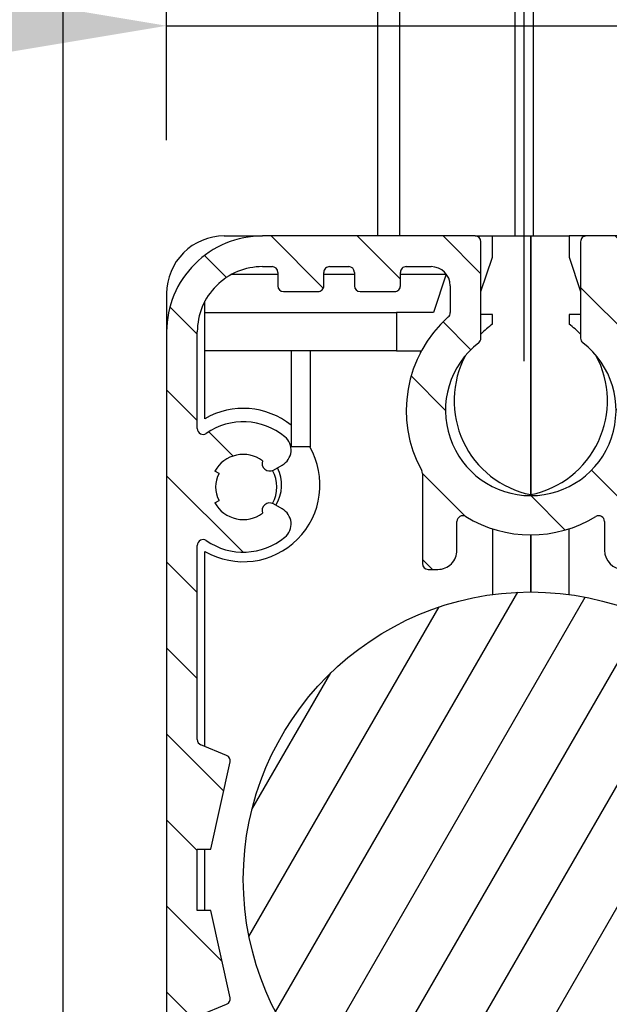
# Model space of a CAD drawing. Units: millimetres. Extents: x -1379 to 3690, y -742 to 2807.
# Drawn here: x 3210 to 3240, y 573 to 625 of the extents above; entities that cross this region are included whole.
import ezdxf

# ---------------------------------------------------------------- set-up
doc = ezdxf.new("R2010")
doc.units = ezdxf.units.MM
for name, color, linetype in [('Storama Masslinie', 1, 'Continuous'), ('Storama Stoff', 71, 'Continuous'), ('Storama Volllinie', 7, 'Continuous')]:
    doc.layers.add(name, color=color, linetype=linetype)
doc.styles.add('ADESK2', font='isocp')
doc.dimstyles.new('MASS1_10', dxfattribs={"dimtxt": 20, "dimasz": 20, "dimexe": 10, "dimexo": 10, "dimgap": 1, "dimtad": 0, "dimdec": 1, "dimdsep": 46, "dimtxsty": 'ADESK2', "dimcen": -10, "dimclrd": 1, "dimclre": 1, "dimclrt": 1, "dimadec": 0, "dimazin": 0, "dimtfac": 1, "dimtdec": 1, "dimtmove": 0, "dimatfit": 3, "dimfxl": 1, "dimtvp": 1, "dimtolj": 1, "dimtzin": 0, "dimarcsym": 0})

# ---------------------------------------------------------------- blocks, each defined once
blk = doc.blocks.new('*D66')
at = {"layer": 'Defpoints', "color": 0, "linetype": 'Continuous', "lineweight": -3, "transparency": 16777216}
for p in [(3255.562593936929, 624.2046694481157), (3255.562593936929, 609.8894848720324), (3217.362593923091, 608.2358950576181)]:
    blk.add_point(p, dxfattribs=at)
at = {"layer": 'Storama Masslinie', "color": 1, "linetype": 'Continuous', "lineweight": -2, "transparency": 16777216}
for p, q in [((3217.362593923091, 618.2358950576181), (3217.362593923091, 634.2046694481157)), ((3255.562593936929, 619.8894848720324), (3255.562593936929, 634.2046694481157)), ((3197.362593923091, 624.2046694481157), (3177.362593923091, 624.2046694481157)), ((3217.362593923091, 624.2046694481157), (3255.562593936929, 624.2046694481157)), ((3275.562593936929, 624.2046694481157), (3330.163184488096, 624.2046694481157))]:
    blk.add_line(p, q, dxfattribs=at)
at = {"layer": 'Storama Masslinie', "color": 1, "linetype": 'Continuous', "lineweight": -3, "transparency": 16777216}
for points in [[(3197.362593923091, 627.5380027814491), (3197.362593923091, 620.8713361147824), (3217.362593923091, 624.2046694481157)], [(3275.562593936929, 627.5380027814491), (3275.562593936929, 620.8713361147824), (3255.562593936929, 624.2046694481157)]]:
    blk.add_solid(points, dxfattribs=at)
at = {"layer": 'Storama Masslinie', "color": 1, "linetype": 'Continuous', "transparency": 16777216, "insert": (3318.163184488096, 644.2046694481157), "char_height": 20, "attachment_point": 5, "style": 'ADESK2'}
blk.add_mtext('\\A1;38', dxfattribs=at)

msp = doc.modelspace()

# ---------------------------------------------------------------- hatches: boundary and pattern name
at = {"layer": 'Storama Volllinie'}
h = msp.add_hatch(dxfattribs=at)
h.set_pattern_fill('ANSI31', color=256, scale=25.4, angle=90, style=0)
h.set_pattern_definition([(135, (2358.093417353906, 795.4495898286032), (-2.245064030267288, -2.245064030267288), [])])
edge = h.paths.add_edge_path()
edge.add_ellipse((3233.462593923108, 612.9358950575788), major_axis=(0.3000000000000009, -1.063143462154436e-12), ratio=1, start_angle=0, end_angle=89.99999999999781)
edge.add_line((3233.462593923108, 613.2358950575785), (3222.362593923107, 613.2358950576181))
edge.add_ellipse((3222.362593923091, 608.2358950576181), major_axis=(1.779307257088222e-11, 4.999999999999996), ratio=1, start_angle=0, end_angle=90.00000000000037)
edge.add_line((3217.362593923091, 608.2358950576358), (3217.362593922913, 558.2358950576358))
edge.add_ellipse((3222.362593922913, 558.2358950576181), major_axis=(-4.999999999999996, 1.778863167878371e-11), ratio=1, start_angle=2.872040877397055e-13, end_angle=89.9999999999999)
edge.add_line((3222.362593922895, 553.2358950576181), (3234.462593922895, 553.2358950575754))
edge.add_ellipse((3234.462593922896, 553.5358950575751), major_axis=(-1.066474131228333e-12, -0.300000000000007), ratio=1, start_angle=0, end_angle=90.0000000000001)
edge.add_line((3234.762593922896, 553.5358950575742), (3234.7625939229, 554.5358950575742))
edge.add_ellipse((3234.462593922899, 554.5358950575751), major_axis=(0.2999999999999939, -1.063143462154411e-12), ratio=1, start_angle=0, end_angle=89.9999999999995)
edge.add_line((3234.4625939229, 554.8358950575748), (3233.562593922901, 554.835895057578))
edge.add_line((3233.562593922901, 554.8358950575785), (3233.562593922907, 556.6358950575786))
edge.add_line((3233.562593922906, 556.6358950575782), (3239.162593922907, 556.6358950575582))
edge.add_line((3239.162593922907, 556.6358950575586), (3239.1625939229, 554.8358950575584))
edge.add_line((3239.162593922901, 554.8358950575584), (3238.262593922901, 554.8358950575616))
edge.add_ellipse((3238.2625939229, 554.5358950575614), major_axis=(1.066474131228333e-12, 0.300000000000007), ratio=1, start_angle=1.260559838865983e-13, end_angle=90.00000000000013)
edge.add_line((3237.962593922899, 554.5358950575628), (3237.962593922896, 553.5358950575628))
edge.add_ellipse((3238.262593922896, 553.5358950575614), major_axis=(-0.2999999999999978, 1.067584354252926e-12), ratio=1, start_angle=0, end_angle=90.00000000000203)
edge.add_line((3238.262593922894, 553.2358950575617), (3250.362593922895, 553.2358950575185))
edge.add_ellipse((3250.362593922913, 558.2358950575185), major_axis=(-1.779529301693147e-11, -4.999999999999996), ratio=1, start_angle=0, end_angle=90.00000000000037)
edge.add_line((3255.362593922913, 558.2358950575008), (3255.362593923091, 608.2358950575008))
edge.add_ellipse((3250.362593923091, 608.2358950575185), major_axis=(4.999999999999999, -1.778863167878372e-11), ratio=1, start_angle=2.872040877397055e-13, end_angle=89.9999999999999)
edge.add_line((3250.362593923108, 613.2358950575185), (3239.262593923109, 613.2358950575581))
edge.add_ellipse((3239.262593923107, 612.9358950575579), major_axis=(1.078131472986834e-12, 0.2999999999999892), ratio=1, start_angle=0, end_angle=90.00000000000233)
edge.add_line((3238.962593923108, 612.9358950575588), (3238.96259392309, 607.8978759187539))
edge.add_ellipse((3239.262593923089, 607.897875918753), major_axis=(-0.3000000000000053, 1.063143462154452e-12), ratio=1, start_angle=0, end_angle=52.37243124102103)
edge.add_ellipse((3236.362593923076, 604.1358950575682), major_axis=(2.716842105275711, 3.524382069952277), ratio=1, start_angle=75.2551375179612, end_angle=359.9999999999992, ccw=False)
edge.add_ellipse((3233.46259392309, 607.8978759187739), major_axis=(0.1831578947360019, -0.2375987912340428), ratio=1, start_angle=2.859186135523918e-12, end_angle=52.37243124101902)
edge.add_line((3233.762593923089, 607.897875918773), (3233.762593923107, 612.9358950575779))
edge = h.paths.add_edge_path(flags=0)
edge.add_line((3222.362593923102, 611.6358950576182), (3222.862593923102, 611.6358950576164))
edge.add_ellipse((3222.862593923102, 611.3358950576162), major_axis=(1.069804800302161e-12, 0.2999999999999937), ratio=1, start_angle=270.00000000000074, end_angle=360.00000000000074, ccw=False)
edge.add_line((3223.162593923101, 611.3358950576153), (3223.162593923098, 610.635895057615))
edge.add_ellipse((3223.462593923099, 610.6358950576141), major_axis=(-0.2999999999999981, 1.067584354252927e-12), ratio=1, start_angle=1.39084596035557e-11, end_angle=90.00000000000034)
edge.add_line((3223.462593923098, 610.3358950576139), (3225.262593923098, 610.3358950576076))
edge.add_ellipse((3225.262593923099, 610.6358950576077), major_axis=(-1.069804800302145e-12, -0.2999999999999892), ratio=1, start_angle=7.621669201793017e-13, end_angle=90.00000000000077)
edge.add_line((3225.562593923099, 610.6358950576068), (3225.562593923101, 611.3358950576071))
edge.add_ellipse((3225.862593923102, 611.3358950576057), major_axis=(-0.2999999999999937, 1.05870257005591e-12), ratio=1, start_angle=269.99999999999693, end_angle=359.9999999999851, ccw=False)
edge.add_line((3225.862593923102, 611.6358950576059), (3226.862593923102, 611.6358950576023))
edge.add_ellipse((3226.862593923102, 611.3358950576021), major_axis=(1.066474131228318e-12, 0.3000000000000025), ratio=1, start_angle=270.0000000000001, end_angle=360.0000000000001, ccw=False)
edge.add_line((3227.162593923101, 611.3358950576012), (3227.162593923098, 610.6358950576009))
edge.add_ellipse((3227.462593923099, 610.6358950576), major_axis=(-0.299999999999997, 1.063143462154423e-12), ratio=1, start_angle=1.306031168849315e-11, end_angle=89.9999999999995)
edge.add_line((3227.462593923098, 610.3358950575998), (3229.262593923098, 610.3358950575935))
edge.add_ellipse((3229.262593923099, 610.6358950575936), major_axis=(-1.066474131228333e-12, -0.300000000000007), ratio=1, start_angle=0, end_angle=90.0000000000001)
edge.add_line((3229.562593923099, 610.6358950575923), (3229.562593923101, 611.3358950575926))
edge.add_ellipse((3229.862593923102, 611.3358950575912), major_axis=(-0.2999999999999937, 1.063143462154411e-12), ratio=1, start_angle=269.9999999999977, end_angle=359.9999999999859, ccw=False)
edge.add_line((3229.862593923102, 611.6358950575914), (3231.162593923102, 611.6358950575868))
edge.add_ellipse((3231.162593923099, 610.6358950575868), major_axis=(3.563055406274966e-12, 1.000000000000006), ratio=1, start_angle=270.0000000000006, end_angle=360.0000000000001, ccw=False)
edge.add_line((3232.162593923099, 610.6358950575832), (3232.162593923094, 609.2339338961956))
edge.add_ellipse((3231.862593923095, 609.2339338961965), major_axis=(0.3000000000000064, -1.072025246351457e-12), ratio=1, start_angle=311.43459855974874, end_angle=360.0000000000148, ccw=False)
edge.add_ellipse((3236.362593923076, 604.1358950575682), major_axis=(-4.301470588217946, 4.87312536045359), ratio=1, start_angle=7.290809962124095e-13, end_angle=77.52042581211273)
edge.add_ellipse((3230.412593923065, 600.8438592133134), major_axis=(0.2625000000004924, 0.1452368754818407), ratio=1, start_angle=331.0449756281388, end_angle=359.9999999999997, ccw=False)
edge.add_line((3230.712593923064, 600.843859213312), (3230.712593923048, 596.1358950575882))
edge.add_ellipse((3231.012593923047, 596.1358950575873), major_axis=(-0.3000000000000037, 1.060923016105196e-12), ratio=1, start_angle=1.263623773097035e-11, end_angle=89.99999999999908)
edge.add_line((3231.012593923047, 595.8358950575875), (3231.512593923047, 595.8358950575857))
edge.add_ellipse((3231.51259392305, 596.8358950575857), major_axis=(-3.555283845102575e-12, -1.000000000000001), ratio=1, start_angle=1.472596817582418e-13, end_angle=90.00000000000014)
edge.add_line((3232.51259392305, 596.8358950575821), (3232.512593923055, 598.3361105788281))
edge.add_ellipse((3232.812593923055, 598.3361105788263), major_axis=(-0.3000000000000003, 1.067584354252935e-12), ratio=1, start_angle=238.5295450953868, end_angle=359.99999999998676, ccw=False)
edge.add_ellipse((3236.362593923076, 604.1358950575682), major_axis=(-3.393382352960909, -5.543911634091358), ratio=1, start_angle=1.081388591697594e-12, end_angle=62.94090980919906)
edge.add_ellipse((3239.912593923056, 598.3361105788013), major_axis=(-0.1566176470579155, 0.2558728446514837), ratio=1, start_angle=238.52954509540018, end_angle=360.00000000000375, ccw=False)
edge.add_line((3240.212593923055, 598.3361105788003), (3240.21259392305, 596.8358950575548))
edge.add_ellipse((3241.21259392305, 596.8358950575512), major_axis=(-1.000000000000004, 3.55195317602871e-12), ratio=1, start_angle=0, end_angle=89.99999999999945)
edge.add_line((3241.212593923046, 595.8358950575512), (3241.712593923046, 595.8358950575494))
edge.add_ellipse((3241.712593923048, 596.1358950575495), major_axis=(-1.066474131228302e-12, -0.2999999999999981), ratio=1, start_angle=0, end_angle=90.0000000000001)
edge.add_line((3242.012593923047, 596.1358950575482), (3242.012593923063, 600.8438592132716))
edge.add_ellipse((3242.312593923064, 600.8438592132707), major_axis=(-0.2999999999999759, 1.063143462154347e-12), ratio=1, start_angle=331.0449756281417, end_angle=360.0000000000131, ccw=False)
edge.add_ellipse((3236.362593923076, 604.1358950575682), major_axis=(5.68749999998879, -3.146798968813786), ratio=1, start_angle=0, end_angle=77.52042581211263)
edge.add_ellipse((3240.862593923095, 609.2339338961647), major_axis=(-0.1985294117655189, -0.224913478173376), ratio=1, start_angle=311.43459855974845, end_angle=359.99999999999824, ccw=False)
edge.add_line((3240.562593923094, 609.2339338961656), (3240.562593923099, 610.6358950575532))
edge.add_ellipse((3241.562593923099, 610.6358950575495), major_axis=(-1.000000000000007, 3.56305540627497e-12), ratio=1, start_angle=270.0000000000006, end_angle=360.0000000000006, ccw=False)
edge.add_line((3241.562593923103, 611.6358950575495), (3242.862593923102, 611.635895057545))
edge.add_ellipse((3242.862593923102, 611.3358950575453), major_axis=(1.069804800302209e-12, 0.300000000000007), ratio=1, start_angle=270.00000000000074, end_angle=359.9999999999991, ccw=False)
edge.add_line((3243.162593923101, 611.3358950575439), (3243.162593923098, 610.6358950575436))
edge.add_ellipse((3243.462593923099, 610.6358950575432), major_axis=(-0.2999999999999981, 1.072025246351428e-12), ratio=1, start_angle=1.475660751861265e-11, end_angle=90.0000000000012)
edge.add_line((3243.462593923099, 610.335895057543), (3245.262593923099, 610.3358950575366))
edge.add_ellipse((3245.2625939231, 610.6358950575368), major_axis=(-1.067584354252943e-12, -0.3000000000000025), ratio=1, start_angle=0, end_angle=90.00000000000037)
edge.add_line((3245.562593923099, 610.6358950575354), (3245.562593923101, 611.3358950575357))
edge.add_ellipse((3245.862593923102, 611.3358950575343), major_axis=(-0.3000000000000014, 1.07646613844994e-12), ratio=1, start_angle=270.00000000000205, end_angle=360.00000000001563, ccw=False)
edge.add_line((3245.862593923102, 611.6358950575345), (3246.862593923102, 611.6358950575309))
edge.add_ellipse((3246.862593923102, 611.3358950575312), major_axis=(1.058702570055926e-12, 0.2999999999999981), ratio=1, start_angle=269.99999999999864, end_angle=360.00000000000034, ccw=False)
edge.add_line((3247.162593923101, 611.3358950575298), (3247.162593923098, 610.6358950575295))
edge.add_ellipse((3247.462593923099, 610.6358950575286), major_axis=(-0.2999999999999981, 1.067584354252927e-12), ratio=1, start_angle=0, end_angle=90.00000000000037)
edge.add_line((3247.462593923098, 610.3358950575284), (3249.262593923098, 610.3358950575221))
edge.add_ellipse((3249.262593923099, 610.6358950575222), major_axis=(-1.065363908203693e-12, -0.3000000000000025), ratio=1, start_angle=0, end_angle=89.9999999999999)
edge.add_line((3249.562593923099, 610.6358950575213), (3249.562593923101, 611.3358950575216))
edge.add_ellipse((3249.862593923102, 611.3358950575202), major_axis=(-0.2999999999999914, 1.058702570055902e-12), ratio=1, start_angle=269.99999999999693, end_angle=359.9999999999851, ccw=False)
edge.add_line((3249.862593923102, 611.6358950575204), (3250.362593923102, 611.6358950575186))
edge.add_ellipse((3250.362593923091, 608.2358950575185), major_axis=(1.210373024029848e-11, 3.400000000000003), ratio=1, start_angle=270.0000000000004, end_angle=359.99999999999994, ccw=False)
edge.add_line((3253.762593923091, 608.2358950575062), (3253.762593923072, 603.182204299852))
edge.add_ellipse((3253.462593923072, 603.1822042998529), major_axis=(0.3000000000000003, -1.069804800302186e-12), ratio=1, start_angle=235.4192215705246, end_angle=359.99999999998715, ccw=False)
edge.add_ellipse((3251.362593923062, 600.135895057515), major_axis=(1.929729729739685, 2.799311195662041), ratio=1, start_angle=8.651108733580766e-13, end_angle=74.160582405383)
edge.add_ellipse((3249.769713037658, 602.0627397541407), major_axis=(-0.5734371187453798, 0.6936640907852911), ratio=1, start_angle=9.903893883112875e-12, end_angle=111.100196024093)
edge.add_line((3249.328994889278, 601.2780312007985), (3249.787736879417, 601.0203866018992))
edge.add_ellipse((3249.983611612031, 601.36914595894), major_axis=(-0.1958747326132282, -0.3487593570410623), ratio=1, start_angle=1.734396224735546e-12, end_angle=139.6146926349799)
edge.add_ellipse((3251.362593923062, 600.135895057515), major_axis=(-1.003813883996599, 1.371990410424089), ratio=1, start_angle=263.12901050777583, end_angle=360.00000000000136, ccw=False)
edge.add_line((3252.844821190492, 600.9683626711108), (3252.62684659234, 600.8459409632292))
edge.add_ellipse((3251.362593923062, 600.135895057515), major_axis=(1.264252669278903, 0.7100459057139563), ratio=1, start_angle=301.3600000000006, end_angle=360.00000000000057, ccw=False)
edge.add_line((3252.626846592335, 599.4258491517921), (3252.844821190487, 599.3034274439087))
edge.add_ellipse((3251.362593923062, 600.135895057515), major_axis=(1.482227267424523, -0.8324676136062171), ratio=1, start_angle=263.12901050777333, end_angle=359.9999999999982, ccw=False)
edge.add_ellipse((3249.983611612023, 598.9026441560995), major_axis=(0.3751684270324677, -0.1387395090015115), ratio=1, start_angle=1.486909313584245e-11, end_angle=139.6146926349697)
edge.add_line((3249.787736879412, 599.2514035131421), (3249.32899488927, 598.993758914246))
edge.add_ellipse((3249.769713037644, 598.2090503609006), major_axis=(-0.4407181483741782, 0.7847085533455287), ratio=1, start_angle=0, end_angle=111.1001960240923)
edge.add_ellipse((3251.362593923062, 600.135895057515), major_axis=(-2.166318004167891, -2.62050878739569), ratio=1, start_angle=6.454655088852419e-13, end_angle=74.1605824053815)
edge.add_ellipse((3253.462593923051, 597.0895858151616), major_axis=(-0.1702702702693907, 0.2469980466772712), ratio=1, start_angle=235.4192215705251, end_angle=359.9999999999988, ccw=False)
edge.add_line((3253.762593923051, 597.0895858151607), (3253.762593923012, 586.3526608480688))
edge.add_ellipse((3253.462593923013, 586.3526608480697), major_axis=(0.3000000000000003, -1.06869457727756e-12), ratio=1, start_angle=292.199999999997, end_angle=360.0000000000141, ccw=False)
edge.add_line((3253.575946159056, 586.0748996726265), (3252.296905127715, 585.5529326962705))
edge.add_ellipse((3252.410257363761, 585.2751715208274), major_axis=(-0.1133522360445546, 0.2777611754434032), ratio=1, start_angle=2.646221494977646e-12, end_angle=80.29999999998974)
edge.add_line((3252.117368561625, 585.2102396366467), (3253.062593922994, 580.9466035611708))
edge.add_line((3253.062593922994, 580.9466035611708), (3253.762593922993, 580.9466035611686))
edge.add_line((3253.762593922993, 580.9466035611686), (3253.762593922982, 577.7466035611687))
edge.add_line((3253.762593922982, 577.7466035611687), (3253.062593922982, 577.746603561171))
edge.add_line((3253.062593922983, 577.746603561171), (3252.117368561584, 573.4829674857019))
edge.add_ellipse((3252.410257363719, 573.418035601519), major_axis=(-0.2928888021357445, 0.0649318841824762), ratio=1, start_angle=0, end_angle=80.2999999999945)
edge.add_line((3252.296905127672, 573.1402744260768), (3253.575946159009, 572.6183074497117))
edge.add_ellipse((3253.462593922962, 572.340546274269), major_axis=(0.1133522360465337, 0.2777611754425977), ratio=1, start_angle=292.20000000000107, end_angle=359.99999999999994, ccw=False)
edge.add_line((3253.762593922963, 572.340546274268), (3253.762593922952, 569.3822042998522))
edge.add_ellipse((3253.462593922952, 569.3822042998531), major_axis=(0.3000000000000003, -1.069804800302186e-12), ratio=1, start_angle=235.4192215705246, end_angle=359.99999999998715, ccw=False)
edge.add_ellipse((3251.362593922942, 566.3358950575148), major_axis=(1.929729729739694, 2.79931119566203), ratio=1, start_angle=1.119555247875158e-12, end_angle=74.16058240538266)
edge.add_ellipse((3249.769713037538, 568.262739754141), major_axis=(-0.5734371187453886, 0.6936640907852933), ratio=1, start_angle=0, end_angle=111.1001960240946)
edge.add_line((3249.328994889157, 567.4780312007983), (3249.787736879297, 567.220386601899))
edge.add_ellipse((3249.983611611911, 567.5691459589402), major_axis=(-0.1958747326132303, -0.3487593570410643), ratio=1, start_angle=1.858636641980212e-12, end_angle=139.6146926349801)
edge.add_ellipse((3251.362593922942, 566.3358950575148), major_axis=(-1.003813883996595, 1.371990410424091), ratio=1, start_angle=263.1290105077761, end_angle=359.99999999999966, ccw=False)
edge.add_line((3252.844821190372, 567.1683626711106), (3252.626846592221, 567.045940963229))
edge.add_ellipse((3251.362593922942, 566.3358950575148), major_axis=(1.264252669278905, 0.7100459057139561), ratio=1, start_angle=301.36000000000064, end_angle=360.00000000000415, ccw=False)
edge.add_line((3252.626846592214, 565.625849151792), (3252.844821190365, 565.5034274439085))
edge.add_ellipse((3251.362593922942, 566.3358950575148), major_axis=(1.482227267424521, -0.8324676136062196), ratio=1, start_angle=263.1290105077733, end_angle=360.00000000000335, ccw=False)
edge.add_ellipse((3249.983611611903, 565.1026441560998), major_axis=(0.3751684270324744, -0.1387395090015071), ratio=1, start_angle=0, end_angle=139.6146926349748)
edge.add_line((3249.787736879292, 565.4514035131419), (3249.32899488915, 565.1937589142458))
edge.add_ellipse((3249.769713037523, 564.4090503609004), major_axis=(-0.4407181483741833, 0.784708553345534), ratio=1, start_angle=3.379339349054958e-12, end_angle=111.1001960240931)
edge.add_ellipse((3251.362593922942, 566.3358950575148), major_axis=(-2.166318004167891, -2.620508787395696), ratio=1, start_angle=0, end_angle=74.16058240538162)
edge.add_ellipse((3253.46259392293, 563.2895858151619), major_axis=(-0.1702702702693907, 0.2469980466772734), ratio=1, start_angle=235.41922157052528, end_angle=360.0000000000088, ccw=False)
edge.add_line((3253.762593922931, 563.2895858151605), (3253.762593922912, 558.2358950575062))
edge.add_ellipse((3250.362593922913, 558.2358950575185), major_axis=(3.399999999999992, -1.209928934819989e-11), ratio=1, start_angle=270.00000000000006, end_angle=360.00000000000034, ccw=False)
edge.add_line((3250.3625939229, 554.8358950575184), (3249.8625939229, 554.8358950575202))
edge.add_ellipse((3249.862593922902, 555.1358950575204), major_axis=(-1.058702570055926e-12, -0.2999999999999981), ratio=1, start_angle=269.99999999999864, end_angle=360.00000000000034, ccw=False)
edge.add_line((3249.562593922901, 555.1358950575213), (3249.562593922903, 555.8358950575212))
edge.add_ellipse((3249.262593922903, 555.8358950575225), major_axis=(0.2999999999999981, -1.072025246351428e-12), ratio=1, start_angle=0, end_angle=90.00000000000121)
edge.add_line((3249.262593922905, 556.1358950575222), (3247.462593922906, 556.1358950575286))
edge.add_ellipse((3247.462593922904, 555.8358950575289), major_axis=(1.065363908203693e-12, 0.3000000000000025), ratio=1, start_angle=0, end_angle=89.9999999999999)
edge.add_line((3247.162593922904, 555.8358950575298), (3247.162593922901, 555.1358950575295))
edge.add_ellipse((3246.862593922902, 555.1358950575309), major_axis=(0.3000000000000025, -1.076466138449944e-12), ratio=1, start_angle=270.00000000000205, end_angle=360.00000000001563, ccw=False)
edge.add_line((3246.8625939229, 554.8358950575312), (3245.8625939229, 554.8358950575348))
edge.add_ellipse((3245.862593922902, 555.1358950575345), major_axis=(-1.068694577277584e-12, -0.300000000000007), ratio=1, start_angle=270.00000000000057, end_angle=360.00000000000057, ccw=False)
edge.add_line((3245.562593922902, 555.1358950575354), (3245.562593922904, 555.8358950575357))
edge.add_ellipse((3245.262593922903, 555.8358950575366), major_axis=(0.2999999999999948, -1.063143462154415e-12), ratio=1, start_angle=1.306031168849315e-11, end_angle=89.9999999999995)
edge.add_line((3245.262593922905, 556.1358950575368), (3243.462593922906, 556.1358950575432))
edge.add_ellipse((3243.462593922904, 555.835895057543), major_axis=(1.066474131228333e-12, 0.300000000000007), ratio=1, start_angle=0, end_angle=90.0000000000001)
edge.add_line((3243.162593922904, 555.8358950575439), (3243.162593922901, 555.1358950575436))
edge.add_ellipse((3242.862593922902, 555.135895057545), major_axis=(0.3000000000000014, -1.07646613844994e-12), ratio=1, start_angle=270.00000000000205, end_angle=359.99999999998846, ccw=False)
edge.add_line((3242.8625939229, 554.8358950575448), (3240.6625939229, 554.8358950575525))
edge.add_ellipse((3240.662593922901, 555.1358950575532), major_axis=(-1.068694577277584e-12, -0.300000000000007), ratio=1, start_angle=270.00000000000057, end_angle=360.00000000000057, ccw=False)
edge.add_line((3240.362593922902, 555.1358950575541), (3240.362593922911, 557.735895057554))
edge.add_ellipse((3240.062593922911, 557.7358950575554), major_axis=(0.2999999999999948, -1.063143462154415e-12), ratio=1, start_angle=1.306031168849315e-11, end_angle=89.9999999999995)
edge.add_line((3240.062593922912, 558.0358950575551), (3237.562593922912, 558.0358950575642))
edge.add_ellipse((3237.562593922913, 558.3358950575639), major_axis=(-1.068555799399506e-12, -0.300000000000007), ratio=1, start_angle=270.0000000000005, end_angle=359.9999999999988, ccw=False)
edge.add_line((3237.262593922912, 558.3358950575653), (3237.262593922922, 561.0962688544282))
edge.add_ellipse((3237.562593922923, 561.0962688544273), major_axis=(-0.3, 1.072025246351434e-12), ratio=1, start_angle=273.6990710631728, end_angle=360.0000000000148, ccw=False)
edge.add_ellipse((3236.362593922989, 579.657518812342), major_axis=(1.180645161225451, -18.26187495859357), ratio=1, start_angle=0, end_angle=6.563585796933319)
edge.add_ellipse((3239.462593922928, 562.5358950575574), major_axis=(0.1603448275830553, -0.885601228695714), ratio=1, start_angle=0, end_angle=179.9999999999998)
edge.add_ellipse((3236.362593922989, 579.6575188123411), major_axis=(2.939655172356023, -16.23602252608813), ratio=1, start_angle=339.47468627980254, end_angle=360, ccw=False)
edge.add_ellipse((3233.262593922928, 562.5358950575792), major_axis=(0.1603448275893578, 0.8856012286945749), ratio=1, start_angle=2.727767383060677e-12, end_angle=180.0000000000022)
edge.add_ellipse((3236.362593922989, 579.6575188123434), major_axis=(-3.26034482765052, -18.00722498345841), ratio=1, start_angle=6.430629683832608e-14, end_angle=6.563585796932835)
edge.add_ellipse((3235.162593922923, 561.096268854436), major_axis=(0.01935483871073254, 0.2993749993210515), ratio=1, start_angle=273.69907106316344, end_angle=360.0000000000011, ccw=False)
edge.add_line((3235.462593922922, 561.0962688544346), (3235.462593922912, 558.3358950575712))
edge.add_ellipse((3235.162593922913, 558.3358950575725), major_axis=(0.3000000000000002, -1.072025246351435e-12), ratio=1, start_angle=270.0000000000012, end_angle=359.9999999999876, ccw=False)
edge.add_line((3235.162593922912, 558.0358950575728), (3232.662593922912, 558.0358950575819))
edge.add_ellipse((3232.66259392291, 557.7358950575813), major_axis=(1.067029242740646e-12, 0.300000000000007), ratio=1, start_angle=0, end_angle=90.00000000000026)
edge.add_line((3232.362593922911, 557.7358950575826), (3232.362593922902, 555.1358950575827))
edge.add_ellipse((3232.062593922901, 555.1358950575836), major_axis=(0.3000000000000014, -1.07646613844994e-12), ratio=1, start_angle=270.00000000000205, end_angle=359.99999999998846, ccw=False)
edge.add_line((3232.062593922901, 554.8358950575835), (3229.862593922901, 554.8358950575912))
edge.add_ellipse((3229.862593922902, 555.1358950575914), major_axis=(-1.068694577277584e-12, -0.300000000000007), ratio=1, start_angle=270.00000000000057, end_angle=360.00000000000057, ccw=False)
edge.add_line((3229.562593922901, 555.1358950575923), (3229.562593922903, 555.8358950575921))
edge.add_ellipse((3229.262593922903, 555.8358950575935), major_axis=(0.2999999999999948, -1.063143462154415e-12), ratio=1, start_angle=1.306031168849315e-11, end_angle=89.9999999999995)
edge.add_line((3229.262593922905, 556.1358950575936), (3227.462593922906, 556.1358950576))
edge.add_ellipse((3227.462593922904, 555.8358950575998), major_axis=(1.066474131228333e-12, 0.300000000000007), ratio=1, start_angle=0, end_angle=90.0000000000001)
edge.add_line((3227.162593922904, 555.8358950576012), (3227.162593922901, 555.1358950576014))
edge.add_ellipse((3226.862593922902, 555.1358950576023), major_axis=(0.3000000000000014, -1.07646613844994e-12), ratio=1, start_angle=270.00000000000205, end_angle=360.00000000001563, ccw=False)
edge.add_line((3226.8625939229, 554.8358950576021), (3225.8625939229, 554.8358950576057))
edge.add_ellipse((3225.862593922902, 555.1358950576059), major_axis=(-1.063143462154426e-12, -0.2999999999999981), ratio=1, start_angle=269.9999999999995, end_angle=359.9999999999995, ccw=False)
edge.add_line((3225.562593922902, 555.1358950576068), (3225.562593922904, 555.8358950576066))
edge.add_ellipse((3225.262593922903, 555.8358950576076), major_axis=(0.3000000000000025, -1.058702570055942e-12), ratio=1, start_angle=0, end_angle=89.99999999999868)
edge.add_line((3225.262593922905, 556.1358950576077), (3223.462593922906, 556.1358950576141))
edge.add_ellipse((3223.462593922904, 555.8358950576144), major_axis=(1.065363908203693e-12, 0.3000000000000025), ratio=1, start_angle=0, end_angle=89.9999999999999)
edge.add_line((3223.162593922904, 555.8358950576153), (3223.162593922901, 555.135895057615))
edge.add_ellipse((3222.862593922902, 555.1358950576164), major_axis=(0.3000000000000025, -1.076466138449944e-12), ratio=1, start_angle=270.00000000000205, end_angle=360.00000000001563, ccw=False)
edge.add_line((3222.8625939229, 554.8358950576162), (3222.3625939229, 554.835895057618))
edge.add_ellipse((3222.362593922913, 558.2358950576181), major_axis=(-1.209484845610138e-11, -3.39999999999999), ratio=1, start_angle=270.0000000000002, end_angle=360.0000000000001, ccw=False)
edge.add_line((3218.962593922913, 558.2358950576304), (3218.962593922931, 563.2895858152847))
edge.add_ellipse((3219.262593922931, 563.2895858152833), major_axis=(-0.3000000000000003, 1.065363908203685e-12), ratio=1, start_angle=235.41922157052312, end_angle=359.99999999998636, ccw=False)
edge.add_ellipse((3221.362593922942, 566.3358950576217), major_axis=(-1.929729729739683, -2.799311195662046), ratio=1, start_angle=1.674468494064588e-12, end_angle=74.16058240538135)
edge.add_ellipse((3222.955474808345, 564.4090503609959), major_axis=(0.5734371187453867, -0.6936640907852935), ratio=1, start_angle=6.184411880623873e-12, end_angle=111.1001960240938)
edge.add_line((3223.396192956724, 565.1937589143381), (3222.937450966584, 565.4514035132374))
edge.add_ellipse((3222.741576233971, 565.1026441561962), major_axis=(0.195874732613228, 0.3487593570410643), ratio=1, start_angle=1.585307724041946e-12, end_angle=139.6146926349798)
edge.add_ellipse((3221.362593922942, 566.3358950576217), major_axis=(1.003813883996592, -1.371990410424091), ratio=1, start_angle=263.12901050777606, end_angle=360.00000000000324, ccw=False)
edge.add_line((3219.880366655511, 565.5034274440259), (3220.098341253662, 565.6258491519075))
edge.add_ellipse((3221.362593922942, 566.3358950576217), major_axis=(-1.264252669278905, -0.7100459057139561), ratio=1, start_angle=301.36000000000047, end_angle=360.00000000000057, ccw=False)
edge.add_line((3220.098341253668, 567.0459409633445), (3219.880366655517, 567.1683626712279))
edge.add_ellipse((3221.362593922942, 566.3358950576217), major_axis=(-1.482227267424521, 0.8324676136062263), ratio=1, start_angle=263.12901050777333, end_angle=360.0000000000006, ccw=False)
edge.add_ellipse((3222.74157623398, 567.5691459590371), major_axis=(-0.3751684270324768, 0.1387395090015049), ratio=1, start_angle=1.397207732333562e-11, end_angle=139.6146926349744)
edge.add_line((3222.937450966591, 567.2203866019945), (3223.396192956734, 567.4780312008907))
edge.add_ellipse((3222.955474808359, 568.2627397542365), major_axis=(0.4407181483741808, -0.7847085533455311), ratio=1, start_angle=0, end_angle=111.1001960240918)
edge.add_ellipse((3221.362593922942, 566.3358950576217), major_axis=(2.166318004167894, 2.62050878739569), ratio=1, start_angle=6.969156581442104e-13, end_angle=74.16058240538167)
edge.add_ellipse((3219.262593922952, 569.3822042999745), major_axis=(0.1702702702693907, -0.2469980466772712), ratio=1, start_angle=235.4192215705251, end_angle=359.9999999999988, ccw=False)
edge.add_line((3218.962593922952, 569.3822042999759), (3218.962593922962, 572.3143735184385))
edge.add_ellipse((3219.262593922962, 572.3143735184376), major_axis=(-0.2999999999999981, 1.067584354252927e-12), ratio=1, start_angle=292.19999999999993, end_angle=360.00000000001387, ccw=False)
edge.add_line((3219.149241686918, 572.5921346938808), (3220.492417098946, 573.1402744261895))
edge.add_ellipse((3220.379064862901, 573.4180356016332), major_axis=(0.1133522360445524, -0.2777611754434032), ratio=1, start_angle=1.475777372199072e-12, end_angle=80.29999999998996)
edge.add_line((3220.671953665038, 573.4829674858133), (3219.662593922983, 578.0358950576274))
edge.add_line((3219.662593922983, 578.0358950576278), (3218.962593922982, 578.0358950576306))
edge.add_line((3218.962593922982, 578.0358950576301), (3218.962593922993, 581.2358950576299))
edge.add_line((3218.962593922995, 581.2358950576299), (3219.662593922995, 581.2358950576272))
edge.add_line((3219.662593922994, 581.2358950576277), (3220.67195366508, 585.7888226294344))
edge.add_ellipse((3220.379064862945, 585.8537545136169), major_axis=(0.2928888021357494, -0.06493188418247246), ratio=1, start_angle=3.677516350442171e-13, end_angle=80.29999999999282)
edge.add_line((3220.492417098992, 586.1315156890596), (3219.149241686969, 586.6796554213779))
edge.add_ellipse((3219.262593923014, 586.9574165968206), major_axis=(-0.1133522360465315, -0.2777611754425932), ratio=1, start_angle=292.20000000000095, end_angle=360.0000000000015, ccw=False)
edge.add_line((3218.962593923015, 586.957416596822), (3218.962593923051, 597.0895858152849))
edge.add_ellipse((3219.262593923051, 597.0895858152835), major_axis=(-0.3000000000000025, 1.069804800302193e-12), ratio=1, start_angle=235.41922157052392, end_angle=360.0000000000143, ccw=False)
edge.add_ellipse((3221.362593923062, 600.1358950576218), major_axis=(-1.929729729739701, -2.799311195662032), ratio=1, start_angle=0, end_angle=74.16058240538248)
edge.add_ellipse((3222.955474808466, 598.2090503609961), major_axis=(0.5734371187453887, -0.6936640907852956), ratio=1, start_angle=0, end_angle=111.1001960240947)
edge.add_line((3223.396192956845, 598.9937589143383), (3222.937450966705, 599.2514035132372))
edge.add_ellipse((3222.741576234091, 598.9026441561964), major_axis=(0.195874732613226, 0.3487593570410668), ratio=1, start_angle=2.25620597716317e-12, end_angle=139.6146926349789)
edge.add_ellipse((3221.362593923062, 600.1358950576218), major_axis=(1.003813883996599, -1.371990410424089), ratio=1, start_angle=263.12901050777583, end_angle=359.99999999999943, ccw=False)
edge.add_line((3219.880366655632, 599.303427444026), (3220.098341253783, 599.4258491519076))
edge.add_ellipse((3221.362593923062, 600.1358950576218), major_axis=(-1.264252669278912, -0.7100459057139562), ratio=1, start_angle=301.3600000000008, end_angle=360.00000000000415, ccw=False)
edge.add_line((3220.098341253788, 600.8459409633447), (3219.880366655637, 600.9683626712276))
edge.add_ellipse((3221.362593923062, 600.1358950576218), major_axis=(-1.482227267424521, 0.8324676136062107), ratio=1, start_angle=263.12901050777316, end_angle=360.00000000000296, ccw=False)
edge.add_ellipse((3222.7415762341, 601.3691459590373), major_axis=(-0.3751684270324745, 0.1387395090015093), ratio=1, start_angle=0, end_angle=139.6146926349701)
edge.add_line((3222.937450966712, 601.0203866019947), (3223.396192956854, 601.2780312008908))
edge.add_ellipse((3222.955474808479, 602.0627397542362), major_axis=(0.4407181483741826, -0.7847085533455308), ratio=1, start_angle=3.313077793191136e-12, end_angle=111.100196024093)
edge.add_ellipse((3221.362593923062, 600.1358950576218), major_axis=(2.166318004167891, 2.620508787395696), ratio=1, start_angle=0, end_angle=74.16058240538167)
edge.add_ellipse((3219.262593923072, 603.1822042999747), major_axis=(0.1702702702693908, -0.2469980466772781), ratio=1, start_angle=235.4192215705258, end_angle=360.0000000000107, ccw=False)
edge.add_line((3218.962593923073, 603.1822042999756), (3218.962593923091, 608.2358950576299))
edge.add_ellipse((3222.362593923091, 608.2358950576181), major_axis=(-3.399999999999992, 1.210373024029839e-11), ratio=1, start_angle=270.0000000000001, end_angle=360.0000000000004, ccw=False)
h = msp.add_hatch(dxfattribs=at)
h.set_pattern_fill('ANSI31', color=256, scale=25.4, angle=15, style=0)
h.set_pattern_definition([(59.99999999999999, (2358.093417353906, 795.4495898286032), (-2.749630657015593, 1.5875), [])])
edge = h.paths.add_edge_path()
edge.add_ellipse((3236.362593922479, 579.6575188123416), major_axis=(-4.663809386544131, -14.2565382195673), ratio=1, start_angle=0, end_angle=360)

# ---------------------------------------------------------------- linework, layer by layer
at = {"layer": 'Storama Stoff'}
msp.add_line((3236.01453246746, 1445.37273233671), (3236.002598852714, 606.6937383083537), dxfattribs=at)
at = {"layer": 'Storama Volllinie'}
for p, q in [((3211.962593936689, 540.7027901717981), (3211.962593939023, 1447.372732336795)), ((3228.363366682879, 1447.372732336736), (3228.363366680796, 613.2358950575963)), ((3229.51453246746, 1445.372732336733), (3229.514532465384, 613.2358950575954)), ((3235.539532467443, 1440.372732336712), (3235.539532465384, 613.235895057574)), ((3236.489532467442, 1440.372732336708), (3236.489532465384, 613.2358950575704)), ((3220.362593923109, 613.2358950576249), (3222.362593923107, 613.2358950576181)), ((3233.462593923108, 613.2358950575785), (3222.362593923108, 613.2358950576181)), ((3233.462593923108, 613.2358950575785), (3234.362593923109, 613.2358950575754)), ((3234.362593923106, 612.1348745431414), (3234.362593923109, 613.2358950575754)), ((3234.362593923109, 613.2358950575754), (3236.362593923109, 613.2358950575681)), ((3236.362593923109, 613.2358950575681), (3236.362593923062, 599.7358950575681)), ((3236.362593923109, 613.2358950575681), (3238.362593923109, 613.2358950575608)), ((3236.362593923061, 599.7358950575681), (3236.362593923109, 613.2358950575681)), ((3238.362593923109, 613.2358950575608), (3238.362593923106, 612.1348745431269)), ((3239.262593923109, 613.2358950575576), (3238.362593923109, 613.2358950575608)), ((3250.362593923108, 613.2358950575181), (3239.262593923109, 613.2358950575581)), ((3233.762593923089, 607.897875918773), (3233.762593923107, 612.9358950575775)), ((3238.962593923108, 612.9358950575588), (3238.96259392309, 607.8978759187544)), ((3233.762593923098, 610.3348745431394), (3234.362593923106, 612.1348745431414)), ((3238.362593923106, 612.1348745431269), (3238.962593923098, 610.3348745431276)), ((3222.362593923102, 611.6358950576177), (3222.862593923102, 611.6358950576164)), ((3225.862593923102, 611.6358950576059), (3226.862593923102, 611.6358950576023)), ((3229.862593923102, 611.6358950575914), (3231.162593923103, 611.6358950575868)), ((3220.762593923101, 611.2358950576236), (3223.162593923101, 611.2358950576149)), ((3223.162593923101, 611.3358950576153), (3223.162593923099, 610.635895057615)), ((3225.562593923099, 610.6358950576068), (3225.562593923101, 611.3358950576066)), ((3225.562593923101, 611.2358950576067), (3227.162593923101, 611.2358950576008)), ((3227.162593923101, 611.3358950576012), (3227.162593923099, 610.6358950576009)), ((3229.562593923099, 610.6358950575923), (3229.562593923101, 611.3358950575921)), ((3229.562593923101, 611.2358950575926), (3231.954748987802, 611.235895057584)), ((3231.954748987802, 611.235895057584), (3231.288082321128, 609.2358950575863)), ((3232.162593923099, 610.6358950575832), (3232.162593923094, 609.2339338961956)), ((3217.362593923098, 610.2358950576358), (3217.362593923091, 608.2358950576358)), ((3223.462593923098, 610.3358950576139), (3225.262593923098, 610.3358950576076)), ((3227.462593923098, 610.3358950575998), (3229.262593923098, 610.3358950575935)), ((3219.362593923095, 609.2358950576286), (3219.362593923097, 609.8358950576312)), ((3219.362593923087, 607.2358950576286), (3219.362593923095, 609.2358950576286)), ((3219.362593923095, 609.2358950576286), (3229.362593923095, 609.2358950575931)), ((3229.362593923095, 609.2358950575931), (3229.362593923087, 607.2358950575931)), ((3231.288082321128, 609.2358950575863), (3229.362593923095, 609.2358950575931)), ((3234.362593923095, 609.1348745431414), (3233.762593923093, 609.1348745431437)), ((3234.362593923093, 608.6348745431414), (3234.362593923095, 609.1348745431414)), ((3238.362593923095, 609.1348745431269), (3238.362593923093, 608.6348745431269)), ((3238.962593923093, 609.1348745431251), (3238.362593923095, 609.1348745431269)), ((3217.362593923091, 608.2358950576358), (3217.362593922913, 558.2358950576358)), ((3218.962593923072, 603.1822042999756), (3218.96259392309, 608.2358950576304)), ((3219.362593923076, 603.6999966727662), (3219.362593923087, 607.2358950576286)), ((3229.362593923087, 607.2358950575931), (3219.362593923087, 607.235895057629)), ((3223.862593923087, 607.2358950576127), (3223.86259392307, 602.2358950576127)), ((3224.862593923071, 602.235895057609), (3224.862593923087, 607.235895057609)), ((3229.362593923087, 607.2358950575931), (3230.621415654453, 607.2358950575886)), ((3230.621415654453, 607.2358950575886), (3230.587742149642, 607.1348745431551)), ((3230.587742149642, 607.1348745431551), (3230.595781801545, 607.1348745431551)), ((3224.826695538207, 602.235895057609), (3223.86259392307, 602.2358950576127)), ((3224.862593923071, 602.235895057609), (3224.826695538207, 602.235895057609)), ((3222.937450966712, 601.0203866019947), (3223.396192956854, 601.2780312008908)), ((3220.098341253788, 600.8459409633442), (3219.880366655637, 600.9683626712276)), ((3230.712593923064, 600.843859213312), (3230.712593923048, 596.1358950575886)), ((3236.362593923062, 599.7358950575681), (3236.362593923062, 599.6858950575684)), ((3236.362593923061, 599.6858950575684), (3236.362593923061, 599.7358950575681)), ((3219.880366655631, 599.303427444026), (3220.098341253782, 599.4258491519076)), ((3223.396192956845, 598.9937589143383), (3222.937450966705, 599.2514035132376)), ((3232.51259392305, 596.8358950575821), (3232.512593923055, 598.3361105788276)), ((3240.212593923055, 598.3361105788003), (3240.21259392305, 596.8358950575548)), ((3234.362593923055, 597.9512366191484), (3234.362593923043, 594.5235875597355)), ((3236.362593923055, 597.6358950575682), (3236.362593923044, 594.6575188123416)), ((3236.362593923044, 594.6575188123416), (3236.362593923054, 597.6358950575682)), ((3238.362593923042, 594.523587559584), (3238.362593923055, 597.9512366191352)), ((3218.962593923015, 586.957416596822), (3218.962593923051, 597.0895858152844)), ((3219.362593923015, 586.5925879866195), (3219.362593923051, 596.7717934424909)), ((3231.012593923046, 595.8358950575875), (3231.512593923046, 595.8358950575857)), ((3220.492417098992, 586.1315156890596), (3219.149241686967, 586.6796554213779)), ((3219.662593922994, 581.2358950576277), (3220.671953665081, 585.7888226294344)), ((3218.962593922982, 578.0358950576301), (3218.962593922995, 581.2358950576304)), ((3218.962593922995, 581.2358950576304), (3219.662593922994, 581.2358950576277)), ((3219.362593922984, 578.0358950576287), (3219.362593922996, 581.235895057629)), ((3219.662593922983, 578.0358950576274), (3218.962593922982, 578.0358950576301)), ((3220.671953665038, 573.4829674858138), (3219.662593922983, 578.0358950576278)), ((3219.149241686918, 572.5921346938812), (3220.492417098945, 573.14027442619))]:
    msp.add_line(p, q, dxfattribs=at)
msp.add_circle((3236.362593922479, 579.6575188123411), 15.00000000000053, dxfattribs=at)
for centre, radius, start, end in [((3222.362593923091, 608.2358950576181), 4.999999999999992, 89.99999999979156, 180), ((3220.362593923098, 610.2358950576254), 2.999999999999992, 89.99999999979156, 180), ((3233.462593923108, 612.9358950575788), 0.3000000000000006, 0, 89.99999999979156), ((3239.262593923107, 612.9358950575579), 0.299999999999989, 89.99999999973946, 180), ((3222.362593923091, 608.2358950576181), 3.399999999999989, 89.99999999979156, 180), ((3222.862593923102, 611.3358950576162), 0.2999999999999934, 0, 89.99999999973946), ((3225.862593923102, 611.3358950576057), 0.2999999999999934, 89.99999999979156, 180), ((3226.862593923102, 611.3358950576021), 0.3000000000000023, 0, 89.99999999973946), ((3229.862593923102, 611.3358950575912), 0.2999999999999934, 89.99999999979156, 180), ((3231.162593923099, 610.6358950575868), 1.000000000000005, 0, 89.99999999979156), ((3223.462593923099, 610.6358950576141), 0.2999999999999978, 180, 269.9999999997394), ((3225.262593923099, 610.6358950576077), 0.299999999999989, 269.9999999997394, 0), ((3227.462593923099, 610.6358950576), 0.2999999999999967, 180, 269.9999999997916), ((3229.262593923099, 610.6358950575936), 0.3000000000000067, 269.9999999997394, 0), ((3236.362593923076, 604.1358950575682), 6.49999999999999, 131.4345985595729, 208.9550243716488), ((3231.862593923094, 609.2339338961965), 0.3000000000000062, 311.4345985595133, 0), ((3237.362593923078, 604.6348745431314), 4.999999999999457, 126.8698976456133, 136.0544804374919), ((3235.362593923078, 604.6348745431378), 5.00000000000052, 43.94551956213441, 53.13010235393827), ((3233.46259392309, 607.8978759187739), 0.3000000000000039, 307.6275687587985, 0), ((3239.262593923089, 607.897875918753), 0.300000000000005, 180, 232.3724312408058), ((3236.362593923076, 604.1358950575682), 4.449999999999998, 127.6275687587946, 52.37243124080769), ((3237.362593923078, 604.634874543131), 4.999999999999984, 151.7458650737942, 258.4630409669825), ((3235.362593923078, 604.6348745431378), 4.999999999999983, 281.536959032645, 28.25413492571443), ((3221.362593923064, 600.2358950576217), 3.999999999999981, 51.31781254630993, 119.9999999997608), ((3221.362593923062, 600.1358950576218), 3.399999999999998, 50.42019602391808, 124.5807784292791), ((3219.262593923072, 603.1822042999747), 0.3000000000000031, 180, 304.5807784292791), ((3222.955474808479, 602.0627397542362), 0.900000000000001, 299.3199999997623, 50.42019602391808), ((3221.362593923064, 600.2358950576217), 3.999999999999994, 239.9999999998176, 29.99999999979653), ((3221.362593923062, 600.1358950576218), 1.699999999999993, 53.80901050761256, 150.6799999998088), ((3222.7415762341, 601.3691459590373), 0.4000000000000008, 159.7053073647965, 299.3199999997623), ((3221.362593923062, 600.1358950576218), 1.45, 150.6799999998088, 209.319999999777), ((3221.362593923063, 600.1358950576214), 1.750000000000097, 330.5498915759838, 29.45010842360449), ((3221.362593923064, 600.2358950576217), 1.999999999999996, 328.1814032325352, 26.82140323260461), ((3230.412593923065, 600.8438592133134), 0.2999999999999766, 0, 28.95502437164886), ((3221.362593923062, 600.1358950576218), 1.699999999999997, 209.319999999777, 306.1909894919978), ((3222.741576234091, 598.9026441561964), 0.4000000000000007, 60.67999999976166, 200.2946926347694), ((3222.955474808466, 598.2090503609961), 0.900000000000001, 309.5798039756767, 60.67999999976166), ((3232.812593923055, 598.3361105788267), 0.3, 58.52954509519542, 180), ((3239.912593923056, 598.3361105788013), 0.2999999999999996, 0, 121.4704549043794), ((3236.362593923076, 604.1358950575682), 6.499999999999995, 238.5295450951955, 301.4704549043794), ((3219.262593923051, 597.0895858152835), 0.3000000000000023, 55.41922157033724, 180), ((3221.362593923062, 600.1358950576218), 3.400000000000005, 235.4192215703372, 309.5798039756767), ((3231.51259392305, 596.8358950575857), 1, 269.9999999997916, 0), ((3241.21259392305, 596.8358950575512), 1.000000000000003, 180, 269.9999999997916), ((3231.012593923047, 596.1358950575873), 0.3000000000000033, 180, 269.9999999997916), ((3219.262593923014, 586.9574165968206), 0.2999999999999991, 180, 247.7999999998277), ((3220.379064862945, 585.8537545136173), 0.2999999999999995, 347.4999999998054, 67.79999999982779), ((3220.379064862901, 573.4180356016332), 0.3000000000000012, 292.1999999998341, 12.49999999981428)]:
    msp.add_arc(centre, radius, start, end, dxfattribs=at)

# ---------------------------------------------------------------- dimensions: what is measured, and where the dimension line sits
at = {"layer": 'Storama Masslinie', "linetype": 'Continuous'}
dim = msp.add_linear_dim(base=(3255.562593936929, 624.2046694481157), p1=(3217.362593923091, 608.2358950576181), p2=(3255.562593936929, 609.8894848720324), text='38', dimstyle='MASS1_10', dxfattribs=at)
dim.commit()
dim.dimension.update_dxf_attribs({"geometry": '*D66', "text_midpoint": (3318.163184488096, 624.2046694481157), "dimtype": 160})

doc.saveas('drawing.dxf')
